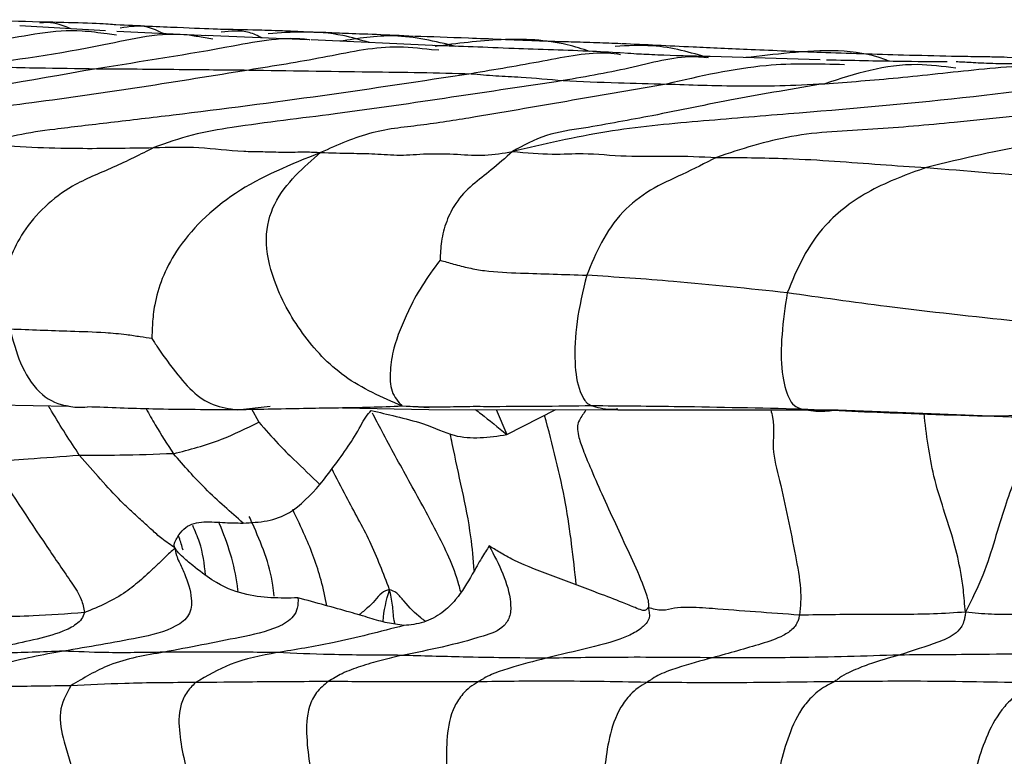
# Model space of a CAD drawing. Units: millimetres. Extents: x -1277 to 1938, y -1947 to 1196.
# Drawn here: x -1258 to -1238, y -184 to -169 of the extents above; entities that cross this region are included whole.
import ezdxf

# ---------------------------------------------------------------- set-up
doc = ezdxf.new("R2010")
doc.units = ezdxf.units.MM

msp = doc.modelspace()

# ---------------------------------------------------------------- linework, layer by layer
at = {"color": 7, "linetype": 'Continuous', "lineweight": 25}
for p, q in [((-1255.881, -169.511), (-1257.608, -169.405)), ((-1255.658, -169.593), (-1255.849, -169.571)), ((-1253.812, -169.606), (-1255.653, -169.523)), ((-1253.719, -169.678), (-1253.917, -169.645)), ((-1251.804, -169.691), (-1253.876, -169.602)), ((-1249.158, -169.811), (-1251.739, -169.692)), ((-1249.167, -169.901), (-1249.315, -169.89)), ((-1241.493, -170.095), (-1243.706, -170.026)), ((-1259.565, -177.004), (-1256.621, -177.069)), ((-1253.223, -177.142), (-1252.564, -177.065)), ((-1252.945, -177.11), (-1252.792, -177.388)), ((-1251.107, -177.103), (-1249.369, -177.134)), ((-1249.364, -177.098), (-1249.907, -177.068)), ((-1249.369, -177.134), (-1245.564, -177.139)), ((-1248.014, -177.136), (-1247.803, -177.641)), ((-1247.803, -177.641), (-1246.813, -177.137)), ((-1245.564, -177.139), (-1241.127, -177.144)), ((-1241.127, -177.144), (-1238.063, -177.262)), ((-1238.063, -177.262), (-1237.327, -177.246))]:
    msp.add_line(p, q, dxfattribs=at)
for points, knots in [([(-1257.206, -169.331), (-1257.588, -169.321), (-1258.37, -169.299), (-1258.674, -169.289), (-1258.83, -169.284)], [0, 0, 0, 0, 0.4876961, 1, 1, 1, 1]), ([(-1255.672, -169.388), (-1255.763, -169.381), (-1255.94, -169.366), (-1256.924, -169.335), (-1257.111, -169.332), (-1257.206, -169.331)], [0, 0, 0, 0, 0.339658, 0.662964, 1, 1, 1, 1]), ([(-1256.578, -169.468), (-1256.732, -169.406), (-1256.936, -169.322), (-1257.152, -169.349), (-1257.205, -169.355)], [0, 0, 0, 0, 0.756301, 1, 1, 1, 1]), ([(-1253.627, -169.478), (-1253.855, -169.469), (-1254.296, -169.452), (-1255.223, -169.409), (-1255.671, -169.388)], [0, 0, 0, 0, 0.515928, 1, 1, 1, 1]), ([(-1254.712, -169.565), (-1254.818, -169.514), (-1255.094, -169.378), (-1255.396, -169.424), (-1255.583, -169.452)], [0, 0, 0, 0, 0.38103, 1, 1, 1, 1]), ([(-1255.849, -169.571), (-1256.016, -169.548), (-1256.752, -169.444), (-1258.37, -169.801), (-1259.818, -170.019), (-1260.703, -170.152)], [0, 0, 0, 0, 0.102609, 0.451552, 1, 1, 1, 1]), ([(-1253.917, -169.645), (-1254.011, -169.628), (-1254.667, -169.506), (-1256.245, -169.902), (-1257.715, -170.1), (-1258.614, -170.221)], [0, 0, 0, 0, 0.060611, 0.425819, 1, 1, 1, 1]), ([(-1251.761, -169.694), (-1251.768, -169.693), (-1252.277, -169.616), (-1253.708, -169.905), (-1255.143, -170.128), (-1256.063, -170.271)], [0, 0, 0, 0, 0.004944, 0.361722, 1, 1, 1, 1]), ([(-1251.685, -169.539), (-1251.733, -169.537), (-1251.833, -169.533), (-1252.12, -169.519), (-1252.492, -169.505), (-1253.092, -169.488), (-1253.427, -169.482), (-1253.645, -169.478)], [0, 0, 0, 0, 0.078535, 0.161269, 0.293809, 0.538631, 1, 1, 1, 1]), ([(-1252.728, -169.651), (-1252.814, -169.61), (-1253.08, -169.483), (-1253.361, -169.515), (-1253.551, -169.536)], [0, 0, 0, 0, 0.326001, 1, 1, 1, 1]), ([(-1250.565, -169.746), (-1250.743, -169.694), (-1251.177, -169.565), (-1251.868, -169.515), (-1252.367, -169.55), (-1252.602, -169.566)], [0, 0, 0, 0, 0.269706, 0.655553, 1, 1, 1, 1]), ([(-1249.678, -169.62), (-1249.937, -169.607), (-1250.484, -169.58), (-1251.072, -169.565), (-1251.405, -169.546), (-1251.538, -169.54), (-1251.632, -169.54), (-1251.68, -169.54)], [0, 0, 0, 0, 0.250473, 0.527283, 0.787095, 0.892292, 1, 1, 1, 1]), ([(-1248.829, -169.821), (-1249.243, -169.721), (-1250.016, -169.537), (-1250.798, -169.661), (-1251.16, -169.719)], [0, 0, 0, 0, 0.537162, 1, 1, 1, 1]), ([(-1247.209, -169.713), (-1247.684, -169.693), (-1248.626, -169.653), (-1249.319, -169.631), (-1249.662, -169.621)], [0, 0, 0, 0, 0.504822, 1, 1, 1, 1]), ([(-1246.136, -169.922), (-1246.284, -169.874), (-1246.848, -169.693), (-1247.912, -169.651), (-1248.801, -169.765), (-1249.243, -169.822)], [0, 0, 0, 0, 0.1516107, 0.5787463, 1, 1, 1, 1]), ([(-1249.315, -169.89), (-1249.565, -169.862), (-1250.271, -169.783), (-1251.487, -170.059), (-1252.494, -170.218), (-1252.997, -170.298)], [0, 0, 0, 0, 0.214494, 0.608081, 1, 1, 1, 1]), ([(-1245.44, -169.959), (-1245.648, -169.947), (-1246.091, -169.921), (-1246.899, -169.89), (-1247.739, -169.865), (-1248.506, -169.829), (-1248.997, -169.814), (-1249.248, -169.806)], [0, 0, 0, 0, 0.153297, 0.327234, 0.515599, 0.75179, 1, 1, 1, 1]), ([(-1245.504, -169.768), (-1245.668, -169.762), (-1246.025, -169.748), (-1246.511, -169.734), (-1246.9, -169.725), (-1247.116, -169.716), (-1247.23, -169.711)], [0, 0, 0, 0, 0.226079, 0.490775, 0.731806, 1, 1, 1, 1]), ([(-1243.739, -170.053), (-1244.102, -169.947), (-1244.68, -169.776), (-1245.366, -169.809), (-1245.622, -169.822)], [0, 0, 0, 0, 0.627204, 1, 1, 1, 1]), ([(-1241.47, -169.948), (-1241.948, -169.929), (-1242.862, -169.891), (-1243.986, -169.841), (-1244.741, -169.803), (-1245.251, -169.78), (-1245.491, -169.769)], [0, 0, 0, 0, 0.316615, 0.606054, 0.814232, 1, 1, 1, 1]), ([(-1240.105, -170.122), (-1240.134, -170.11), (-1240.755, -169.863), (-1241.768, -169.908), (-1242.699, -170.015), (-1242.99, -170.048)], [0, 0, 0, 0, 0.032888, 0.697292, 1, 1, 1, 1]), ([(-1245.511, -169.989), (-1245.597, -169.976), (-1246.019, -169.915), (-1247.062, -170.126), (-1248.034, -170.29), (-1248.518, -170.372)], [0, 0, 0, 0, 0.113258, 0.558107, 1, 1, 1, 1]), ([(-1243.784, -170.054), (-1243.853, -170.045), (-1244.296, -169.992), (-1245.229, -170.258), (-1246.189, -170.427), (-1246.668, -170.512)], [0, 0, 0, 0, 0.08423, 0.542682, 1, 1, 1, 1]), ([(-1243.706, -170.026), (-1244.074, -170.019), (-1244.538, -170.009), (-1244.998, -169.984), (-1245.184, -169.977), (-1245.345, -169.965), (-1245.427, -169.96)], [0, 0, 0, 0, 0.561751, 0.706497, 0.849835, 1, 1, 1, 1]), ([(-1237.786, -170.042), (-1237.851, -170.04), (-1237.983, -170.036), (-1238.396, -170.031), (-1238.974, -170.021), (-1240.078, -169.993), (-1240.935, -169.966), (-1241.483, -169.948)], [0, 0, 0, 0, 0.085051, 0.17321, 0.311884, 0.559743, 1, 1, 1, 1]), ([(-1235.405, -170.074), (-1235.494, -170.082), (-1235.664, -170.097), (-1236.221, -170.116), (-1236.893, -170.07), (-1237.521, -170.052), (-1237.847, -170.042)], [0, 0, 0, 0, 0.262902, 0.502691, 0.741317, 1, 1, 1, 1]), ([(-1258.614, -170.221), (-1258.163, -170.233), (-1257.357, -170.255), (-1256.459, -170.266), (-1256.063, -170.271)], [0, 0, 0, 0, 0.560012, 1, 1, 1, 1]), ([(-1241.003, -170.191), (-1241.525, -170.177), (-1242.688, -170.144), (-1243.912, -170.425), (-1244.587, -170.58)], [0, 0, 0, 0, 0.4485756, 1, 1, 1, 1]), ([(-1241.402, -170.573), (-1240.921, -170.538), (-1239.957, -170.469), (-1238.568, -170.304), (-1237.41, -170.204), (-1236.794, -170.17), (-1236.472, -170.177), (-1236.453, -170.177)], [0, 0, 0, 0, 0.324235, 0.649367, 0.819337, 0.989398, 1, 1, 1, 1]), ([(-1238.764, -170.261), (-1239.023, -170.227), (-1239.945, -170.105), (-1240.793, -170.378), (-1241.402, -170.573)], [0, 0, 0, 0, 0.281451, 1, 1, 1, 1]), ([(-1238.938, -170.133), (-1239.232, -170.132), (-1239.806, -170.13), (-1240.853, -170.108), (-1241.363, -170.097)], [0, 0, 0, 0, 0.512833, 1, 1, 1, 1]), ([(-1236.755, -170.18), (-1237.002, -170.178), (-1237.506, -170.173), (-1238.053, -170.173), (-1238.497, -170.145), (-1238.668, -170.138), (-1238.757, -170.134)], [0, 0, 0, 0, 0.228775, 0.466426, 0.724615, 1, 1, 1, 1]), ([(-1256.063, -170.271), (-1257.407, -170.513), (-1259.28, -170.85), (-1261.755, -171.049), (-1262.735, -171.526), (-1263.216, -171.761)], [0, 0, 0, 0, 0.564023, 0.786099, 1, 1, 1, 1]), ([(-1252.997, -170.298), (-1253.71, -170.414), (-1255.137, -170.647), (-1257.272, -170.954), (-1258.931, -171.157), (-1260.089, -171.379), (-1260.574, -171.567), (-1260.812, -171.66)], [0, 0, 0, 0, 0.280306, 0.560714, 0.807378, 0.905322, 1, 1, 1, 1]), ([(-1248.518, -170.372), (-1249.511, -170.523), (-1251.501, -170.825), (-1253.984, -171.147), (-1255.798, -171.359), (-1256.871, -171.486), (-1257.652, -171.592), (-1258.095, -171.727), (-1258.312, -171.792)], [0, 0, 0, 0, 0.2792, 0.559369, 0.682461, 0.805901, 0.904854, 1, 1, 1, 1]), ([(-1256.063, -170.271), (-1255.518, -170.275), (-1254.544, -170.282), (-1253.47, -170.293), (-1252.997, -170.298)], [0, 0, 0, 0, 0.559987, 1, 1, 1, 1]), ([(-1252.997, -170.298), (-1252.199, -170.31), (-1251.088, -170.328), (-1249.538, -170.346), (-1248.858, -170.363), (-1248.518, -170.372)], [0, 0, 0, 0, 0.560842, 0.780822, 1, 1, 1, 1]), ([(-1248.518, -170.372), (-1248.354, -170.387), (-1248.027, -170.418), (-1247.421, -170.441), (-1246.954, -170.485), (-1246.668, -170.512)], [0, 0, 0, 0, 0.281207, 0.560536, 1, 1, 1, 1]), ([(-1235.077, -170.395), (-1236.266, -170.562), (-1238.648, -170.896), (-1241.574, -171.137), (-1243.956, -171.33), (-1245.832, -171.506), (-1247.058, -171.793), (-1247.689, -171.94)], [0, 0, 0, 0, 0.277285, 0.555506, 0.700516, 0.845921, 1, 1, 1, 1]), ([(-1246.668, -170.512), (-1247.408, -170.623), (-1248.89, -170.845), (-1251.164, -171.181), (-1252.91, -171.383), (-1254.14, -171.586), (-1254.652, -171.769), (-1254.906, -171.86)], [0, 0, 0, 0, 0.279749, 0.560201, 0.80741, 0.904167, 1, 1, 1, 1]), ([(-1244.587, -170.58), (-1245.211, -170.689), (-1246.459, -170.906), (-1248.118, -171.191), (-1249.473, -171.416), (-1250.528, -171.504), (-1251.207, -171.807), (-1251.549, -171.959)], [0, 0, 0, 0, 0.279288, 0.558614, 0.704959, 0.851531, 1, 1, 1, 1]), ([(-1241.402, -170.573), (-1242.014, -170.675), (-1243.239, -170.88), (-1244.524, -171.153), (-1245.547, -171.345), (-1246.236, -171.469), (-1247.043, -171.581), (-1247.47, -171.819), (-1247.689, -171.94)], [0, 0, 0, 0, 0.278718, 0.557513, 0.667044, 0.776646, 0.885956, 1, 1, 1, 1]), ([(-1246.668, -170.512), (-1246.307, -170.527), (-1245.662, -170.554), (-1244.915, -170.572), (-1244.587, -170.58)], [0, 0, 0, 0, 0.559854, 1, 1, 1, 1]), ([(-1244.587, -170.58), (-1244.112, -170.596), (-1243.452, -170.619), (-1242.34, -170.62), (-1241.715, -170.589), (-1241.402, -170.573)], [0, 0, 0, 0, 0.5603406, 0.7801739, 1, 1, 1, 1]), ([(-1232.521, -170.656), (-1233.571, -170.782), (-1235.673, -171.033), (-1238.299, -171.309), (-1240.428, -171.508), (-1242.062, -171.559), (-1243.083, -171.893), (-1243.582, -172.057)], [0, 0, 0, 0, 0.28155, 0.563275, 0.710977, 0.858466, 1, 1, 1, 1]), ([(-1229.185, -170.898), (-1231.098, -171.127), (-1233.761, -171.445), (-1237.176, -171.732), (-1238.629, -172.084), (-1239.352, -172.26)], [0, 0, 0, 0, 0.561244, 0.781493, 1, 1, 1, 1]), ([(-1258.312, -171.792), (-1257.993, -171.815), (-1257.354, -171.859), (-1256.268, -171.883), (-1255.422, -171.869), (-1254.906, -171.86)], [0, 0, 0, 0, 0.280317, 0.560586, 1, 1, 1, 1]), ([(-1254.906, -171.86), (-1254.602, -171.85), (-1253.994, -171.831), (-1253.294, -171.937), (-1252.725, -171.939), (-1252.291, -171.956), (-1251.819, -171.942), (-1251.641, -171.953), (-1251.549, -171.959)], [0, 0, 0, 0, 0.278933, 0.557169, 0.666597, 0.776287, 0.885048, 1, 1, 1, 1]), ([(-1254.906, -171.86), (-1255.177, -171.997), (-1255.722, -172.272), (-1256.727, -172.66), (-1257.593, -173.488), (-1258.019, -174.616), (-1257.875, -175.216), (-1257.803, -175.517)], [0, 0, 0, 0, 0.156297, 0.314085, 0.559916, 0.779809, 1, 1, 1, 1]), ([(-1251.549, -171.959), (-1252.148, -172.201), (-1253.323, -172.676), (-1254.541, -173.892), (-1254.88, -174.84), (-1254.939, -175.397), (-1254.944, -175.606), (-1254.946, -175.704)], [0, 0, 0, 0, 0.289908, 0.568147, 0.813946, 0.912289, 1, 1, 1, 1]), ([(-1249.907, -177.068), (-1250.311, -176.891), (-1251.098, -176.547), (-1251.961, -175.614), (-1252.498, -174.633), (-1252.702, -173.684), (-1252.508, -172.954), (-1252.058, -172.4), (-1251.72, -172.107), (-1251.549, -171.959)], [0, 0, 0, 0, 0.172549, 0.33553, 0.502483, 0.623569, 0.743894, 0.870391, 1, 1, 1, 1]), ([(-1251.549, -171.959), (-1251.341, -171.965), (-1250.936, -171.975), (-1250.464, -171.98), (-1249.951, -172.027), (-1249.414, -171.974), (-1248.782, -171.991), (-1248.238, -172.033), (-1247.874, -171.972), (-1247.689, -171.94)], [0, 0, 0, 0, 0.146866, 0.285507, 0.424139, 0.56258, 0.707818, 0.851516, 1, 1, 1, 1]), ([(-1247.689, -171.94), (-1247.831, -172.068), (-1248.103, -172.311), (-1248.499, -172.597), (-1248.822, -172.939), (-1249.025, -173.339), (-1249.127, -173.731), (-1249.139, -174.001), (-1249.145, -174.128)], [0, 0, 0, 0, 0.205501, 0.392294, 0.578292, 0.724298, 0.870924, 1, 1, 1, 1]), ([(-1247.689, -171.94), (-1247.407, -171.963), (-1246.855, -172.008), (-1246.231, -171.959), (-1245.393, -172.05), (-1244.497, -172.018), (-1243.888, -172.044), (-1243.582, -172.057)], [0, 0, 0, 0, 0.175226, 0.34393, 0.5621637, 0.7807714, 1, 1, 1, 1]), ([(-1243.582, -172.057), (-1243.81, -172.174), (-1244.252, -172.401), (-1244.923, -172.69), (-1245.745, -173.348), (-1246.008, -173.984), (-1246.193, -174.43)], [0, 0, 0, 0, 0.197827, 0.383122, 0.567621, 1, 1, 1, 1]), ([(-1243.582, -172.057), (-1243.111, -172.06), (-1242.335, -172.066), (-1241.195, -172.128), (-1240.283, -172.204), (-1239.663, -172.241), (-1239.352, -172.26)], [0, 0, 0, 0, 0.33941, 0.559636, 0.779627, 1, 1, 1, 1]), ([(-1239.352, -172.26), (-1239.735, -172.398), (-1240.497, -172.674), (-1241.636, -173.532), (-1241.96, -174.311), (-1242.157, -174.785)], [0, 0, 0, 0, 0.282482, 0.562296, 1, 1, 1, 1]), ([(-1239.352, -172.26), (-1238.556, -172.328), (-1237.134, -172.45), (-1235.573, -172.531), (-1234.886, -172.567)], [0, 0, 0, 0, 0.559919, 1, 1, 1, 1]), ([(-1249.145, -174.128), (-1249.274, -174.303), (-1249.54, -174.664), (-1249.836, -175.25), (-1250.072, -175.8), (-1250.16, -176.347), (-1250.144, -176.805), (-1249.987, -176.978), (-1249.907, -177.068)], [0, 0, 0, 0, 0.1474659, 0.3041987, 0.5514826, 0.6983775, 0.844807, 1, 1, 1, 1]), ([(-1249.145, -174.128), (-1249.054, -174.154), (-1248.862, -174.208), (-1248.563, -174.287), (-1248.112, -174.367), (-1247.342, -174.391), (-1246.642, -174.415), (-1246.193, -174.43)], [0, 0, 0, 0, 0.094936, 0.200928, 0.306376, 0.555423, 1, 1, 1, 1]), ([(-1246.193, -174.43), (-1246.268, -174.749), (-1246.418, -175.389), (-1246.449, -176.171), (-1246.377, -176.698), (-1246.248, -176.925), (-1246.194, -177.007), (-1246.123, -177.044), (-1246.088, -177.062)], [0, 0, 0, 0, 0.2806677, 0.5633073, 0.8106755, 0.9191945, 0.9611131, 1, 1, 1, 1]), ([(-1242.157, -174.785), (-1242.925, -174.703), (-1244.295, -174.556), (-1245.613, -174.468), (-1246.193, -174.43)], [0, 0, 0, 0, 0.559909, 1, 1, 1, 1]), ([(-1242.157, -174.785), (-1242.198, -175.069), (-1242.28, -175.636), (-1242.288, -176.378), (-1242.159, -176.855), (-1242.042, -177.051), (-1241.919, -177.105), (-1241.866, -177.128)], [0, 0, 0, 0, 0.2812058, 0.563497, 0.8101717, 0.9187983, 1, 1, 1, 1]), ([(-1237.517, -175.36), (-1238.402, -175.265), (-1239.983, -175.095), (-1241.493, -174.88), (-1242.157, -174.785)], [0, 0, 0, 0, 0.560036, 1, 1, 1, 1]), ([(-1254.946, -175.704), (-1255.023, -175.694), (-1255.187, -175.672), (-1255.51, -175.62), (-1255.996, -175.578), (-1256.765, -175.559), (-1257.398, -175.533), (-1257.803, -175.517)], [0, 0, 0, 0, 0.080003, 0.170061, 0.308578, 0.556746, 1, 1, 1, 1]), ([(-1257.803, -175.517), (-1257.743, -175.747), (-1257.621, -176.207), (-1257.262, -176.804), (-1256.861, -177.034), (-1256.647, -177.06), (-1256.62, -177.064)], [0, 0, 0, 0, 0.334732, 0.666511, 0.957467, 1, 1, 1, 1]), ([(-1254.946, -175.704), (-1254.928, -175.732), (-1254.891, -175.79), (-1254.818, -175.903), (-1254.695, -176.081), (-1254.463, -176.389), (-1254.163, -176.769), (-1253.721, -177.073), (-1253.39, -177.119), (-1253.223, -177.142)], [0, 0, 0, 0, 0.03974, 0.082869, 0.160884, 0.300106, 0.550251, 0.772148, 1, 1, 1, 1]), ([(-1256.402, -178.058), (-1256.592, -177.769), (-1256.803, -177.448), (-1257.007, -177.095), (-1257.027, -177.06)], [0, 0, 0, 0, 0.898987, 1, 1, 1, 1]), ([(-1256.62, -177.064), (-1256.567, -177.074), (-1256.454, -177.096), (-1256.314, -177.086), (-1256.24, -177.081)], [0, 0, 0, 0, 0.474677, 1, 1, 1, 1]), ([(-1253.223, -177.142), (-1253.793, -177.14), (-1254.813, -177.136), (-1255.804, -177.098), (-1256.24, -177.081)], [0, 0, 0, 0, 0.559936, 1, 1, 1, 1]), ([(-1255.062, -177.12), (-1255.002, -177.228), (-1254.823, -177.546), (-1254.637, -177.835), (-1254.514, -178.025)], [0, 0, 0, 0, 0.338464, 1, 1, 1, 1]), ([(-1249.907, -177.068), (-1250.12, -177.077), (-1250.537, -177.095), (-1251.191, -177.104), (-1252.085, -177.119), (-1252.754, -177.133), (-1253.223, -177.142)], [0, 0, 0, 0, 0.193114, 0.378555, 0.563733, 1, 1, 1, 1]), ([(-1251.562, -178.645), (-1251.375, -178.403), (-1251.107, -178.056), (-1250.788, -177.56), (-1250.646, -177.278), (-1250.569, -177.196), (-1250.53, -177.155)], [0, 0, 0, 0, 0.560521, 0.807246, 0.904179, 1, 1, 1, 1]), ([(-1250.53, -177.155), (-1250.367, -177.193), (-1250.039, -177.269), (-1249.364, -177.44), (-1248.719, -177.775), (-1248.161, -177.693), (-1247.803, -177.641)], [0, 0, 0, 0, 0.156189, 0.313301, 0.559944, 1, 1, 1, 1]), ([(-1248.729, -180.806), (-1248.741, -180.758), (-1248.851, -180.326), (-1249.212, -179.577), (-1249.777, -178.565), (-1250.201, -177.787), (-1250.443, -177.327), (-1250.506, -177.206)], [0, 0, 0, 0, 0.035366, 0.321727, 0.609975, 0.897931, 1, 1, 1, 1]), ([(-1246.088, -177.062), (-1246.798, -177.07), (-1247.694, -177.081), (-1248.748, -177.075), (-1249.268, -177.1), (-1249.692, -177.078), (-1249.907, -177.068)], [0, 0, 0, 0, 0.5571709, 0.7031001, 0.849142, 1, 1, 1, 1]), ([(-1248.434, -177.135), (-1248.396, -177.163), (-1248.194, -177.315), (-1247.979, -177.495), (-1247.803, -177.641)], [0, 0, 0, 0, 0.186643, 1, 1, 1, 1]), ([(-1246.204, -177.138), (-1246.211, -177.149), (-1246.262, -177.229), (-1246.336, -177.31), (-1246.386, -177.477), (-1246.361, -177.682), (-1246.26, -177.971), (-1246.1, -178.356), (-1245.792, -179.051), (-1245.431, -179.827), (-1245.114, -180.519), (-1244.987, -180.863), (-1244.948, -181.023), (-1244.944, -181.092), (-1244.949, -181.112), (-1244.952, -181.122)], [0, 0, 0, 0, 0.0214409, 0.1665965, 0.2154733, 0.257814, 0.3175233, 0.3886774, 0.5062721, 0.7642996, 0.8929377, 0.9548361, 0.9795787, 0.9899782, 1, 1, 1, 1]), ([(-1241.866, -177.128), (-1242.701, -177.109), (-1244.193, -177.076), (-1245.509, -177.066), (-1246.088, -177.062)], [0, 0, 0, 0, 0.559977, 1, 1, 1, 1]), ([(-1245.564, -177.127), (-1245.612, -177.131), (-1245.731, -177.141), (-1245.923, -177.112), (-1246.034, -177.078), (-1246.088, -177.062)], [0, 0, 0, 0, 0.256451, 0.639307, 1, 1, 1, 1]), ([(-1242.484, -177.143), (-1242.473, -177.192), (-1242.402, -177.506), (-1242.484, -177.911), (-1242.227, -178.853), (-1242.05, -179.778), (-1241.889, -180.607), (-1241.879, -180.994), (-1241.9, -181.186), (-1241.91, -181.275)], [0, 0, 0, 0, 0.028651, 0.183474, 0.349552, 0.725646, 0.885952, 0.947255, 1, 1, 1, 1]), ([(-1237.139, -177.301), (-1238.044, -177.275), (-1239.66, -177.229), (-1241.192, -177.159), (-1241.866, -177.128)], [0, 0, 0, 0, 0.559947, 1, 1, 1, 1]), ([(-1241.866, -177.128), (-1241.741, -177.148), (-1241.508, -177.186), (-1241.248, -177.155), (-1241.127, -177.14)], [0, 0, 0, 0, 0.535322, 1, 1, 1, 1]), ([(-1236.442, -177.069), (-1236.597, -177.219), (-1236.91, -177.523), (-1237.435, -178.171), (-1237.73, -178.922), (-1237.976, -179.756), (-1238.197, -180.474), (-1238.441, -180.966), (-1238.565, -181.215)], [0, 0, 0, 0, 0.152196, 0.309343, 0.556047, 0.703069, 0.849965, 1, 1, 1, 1]), ([(-1254.514, -178.025), (-1254.191, -177.942), (-1253.613, -177.793), (-1253.043, -177.512), (-1252.792, -177.388)], [0, 0, 0, 0, 0.560027, 1, 1, 1, 1]), ([(-1252.792, -177.388), (-1252.663, -177.538), (-1252.432, -177.806), (-1252.007, -178.222), (-1251.736, -178.479), (-1251.562, -178.645)], [0, 0, 0, 0, 0.311383, 0.557908, 1, 1, 1, 1]), ([(-1246.402, -180.667), (-1246.461, -180.12), (-1246.584, -178.981), (-1246.883, -177.844), (-1247.039, -177.252)], [0, 0, 0, 0, 0.47984, 1, 1, 1, 1]), ([(-1238.565, -181.215), (-1238.574, -181.138), (-1238.593, -180.98), (-1238.61, -180.716), (-1238.673, -180.326), (-1238.851, -179.546), (-1239.242, -178.547), (-1239.351, -177.639), (-1239.402, -177.21)], [0, 0, 0, 0, 0.049544, 0.102543, 0.188284, 0.341255, 0.68853, 1, 1, 1, 1]), ([(-1248.455, -180.379), (-1248.475, -180.15), (-1248.524, -179.582), (-1248.701, -178.743), (-1248.848, -178.074), (-1248.926, -177.689), (-1248.94, -177.624)], [0, 0, 0, 0, 0.234503, 0.57977, 0.928512, 1, 1, 1, 1]), ([(-1256.402, -178.058), (-1256.755, -178.085), (-1257.387, -178.133), (-1257.937, -178.174), (-1258.179, -178.192)], [0, 0, 0, 0, 0.559897, 1, 1, 1, 1]), ([(-1258.179, -178.192), (-1257.81, -178.762), (-1257.278, -179.583), (-1256.648, -180.496), (-1256.362, -180.921), (-1256.32, -181.135), (-1256.302, -181.225)], [0, 0, 0, 0, 0.563188, 0.811541, 0.920065, 1, 1, 1, 1]), ([(-1254.514, -178.025), (-1254.879, -178.039), (-1255.531, -178.063), (-1256.135, -178.059), (-1256.402, -178.058)], [0, 0, 0, 0, 0.55975, 1, 1, 1, 1]), ([(-1254.481, -179.923), (-1254.569, -179.864), (-1254.724, -179.761), (-1254.949, -179.557), (-1255.147, -179.377), (-1255.356, -179.185), (-1255.639, -178.917), (-1255.975, -178.548), (-1256.259, -178.221), (-1256.402, -178.058)], [0, 0, 0, 0, 0.1453655, 0.2530263, 0.3606762, 0.4683749, 0.5761193, 0.7878808, 1, 1, 1, 1]), ([(-1253.107, -179.421), (-1253.359, -179.203), (-1253.71, -178.9), (-1254.19, -178.395), (-1254.406, -178.148), (-1254.514, -178.025)], [0, 0, 0, 0, 0.561143, 0.781075, 1, 1, 1, 1]), ([(-1250.162, -180.763), (-1250.286, -180.435), (-1250.532, -179.782), (-1250.977, -179.012), (-1251.23, -178.513), (-1251.326, -178.324)], [0, 0, 0, 0, 0.3848889, 0.766469, 1, 1, 1, 1]), ([(-1253.107, -179.421), (-1252.946, -179.413), (-1252.621, -179.398), (-1252.078, -179.209), (-1251.757, -178.859), (-1251.562, -178.645)], [0, 0, 0, 0, 0.278784, 0.559216, 1, 1, 1, 1]), ([(-1251.422, -181.089), (-1251.458, -180.916), (-1251.557, -180.435), (-1251.805, -179.787), (-1252.026, -179.325), (-1252.111, -179.148)], [0, 0, 0, 0, 0.258162, 0.714976, 1, 1, 1, 1]), ([(-1252.487, -180.891), (-1252.494, -180.818), (-1252.544, -180.31), (-1252.766, -179.78), (-1252.964, -179.334), (-1252.985, -179.287)], [0, 0, 0, 0, 0.129742, 0.907226, 1, 1, 1, 1]), ([(-1254.481, -179.923), (-1254.482, -179.921), (-1254.485, -179.915), (-1254.488, -179.907), (-1254.491, -179.899), (-1254.495, -179.887), (-1254.497, -179.874), (-1254.498, -179.838), (-1254.477, -179.782), (-1254.416, -179.672), (-1254.268, -179.472), (-1253.959, -179.378), (-1253.522, -179.414), (-1253.246, -179.419), (-1253.107, -179.421)], [0, 0, 0, 0, 0.001232, 0.0024311, 0.0037107, 0.0051513, 0.0086646, 0.0131016, 0.0385213, 0.1021333, 0.2301195, 0.4857529, 0.7421219, 1, 1, 1, 1]), ([(-1253.864, -180.469), (-1253.891, -180.244), (-1253.932, -179.9), (-1254.075, -179.582), (-1254.124, -179.471)], [0, 0, 0, 0, 0.653948, 1, 1, 1, 1]), ([(-1253.212, -180.796), (-1253.216, -180.76), (-1253.265, -180.29), (-1253.425, -179.825), (-1253.591, -179.417), (-1253.594, -179.408)], [0, 0, 0, 0, 0.074897, 0.980737, 1, 1, 1, 1]), ([(-1254.318, -179.969), (-1254.342, -179.883), (-1254.368, -179.785), (-1254.408, -179.692), (-1254.413, -179.681)], [0, 0, 0, 0, 0.879855, 1, 1, 1, 1]), ([(-1254.481, -179.923), (-1254.475, -179.968), (-1254.466, -180.039), (-1254.405, -180.193), (-1254.344, -180.319), (-1254.24, -180.558), (-1254.148, -180.825), (-1254.147, -181.114), (-1254.2, -181.276), (-1254.314, -181.404), (-1254.635, -181.608), (-1255.466, -181.789), (-1256.226, -181.916), (-1256.726, -182)], [0, 0, 0, 0, 0.060262, 0.09652, 0.128, 0.160063, 0.286725, 0.32889, 0.367494, 0.406263, 0.448326, 0.636642, 1, 1, 1, 1]), ([(-1254.481, -179.923), (-1254.551, -179.987), (-1254.676, -180.101), (-1254.847, -180.273), (-1255.004, -180.419), (-1255.158, -180.558), (-1255.312, -180.687), (-1255.657, -180.956), (-1256.011, -181.104), (-1256.302, -181.225)], [0, 0, 0, 0, 0.115851, 0.207046, 0.298124, 0.389145, 0.480144, 0.571125, 1, 1, 1, 1]), ([(-1252.005, -180.929), (-1252.366, -180.934), (-1252.906, -180.943), (-1253.593, -180.682), (-1254.065, -180.328), (-1254.297, -180.132), (-1254.407, -180.024), (-1254.45, -179.971), (-1254.466, -179.949), (-1254.476, -179.931), (-1254.481, -179.923)], [0, 0, 0, 0, 0.511617, 0.766142, 0.893662, 0.964308, 0.988677, 0.993291, 0.997042, 1, 1, 1, 1]), ([(-1248.156, -179.882), (-1247.96, -180.255), (-1247.718, -180.717), (-1247.72, -181.294), (-1247.897, -181.576), (-1248.432, -181.75), (-1249.099, -181.927), (-1249.641, -182.032), (-1249.911, -182.085)], [0, 0, 0, 0, 0.252265, 0.312511, 0.370556, 0.498621, 0.74957, 1, 1, 1, 1]), ([(-1248.156, -179.882), (-1248.205, -179.958), (-1248.301, -180.108), (-1248.533, -180.517), (-1248.758, -180.906), (-1249.091, -181.237), (-1249.478, -181.446), (-1249.74, -181.472), (-1249.873, -181.485)], [0, 0, 0, 0, 0.160158, 0.315401, 0.559803, 0.704632, 0.849314, 1, 1, 1, 1]), ([(-1244.952, -181.122), (-1244.97, -181.144), (-1245.01, -181.195), (-1245.099, -181.173), (-1245.249, -181.11), (-1245.536, -180.996), (-1246.082, -180.787), (-1246.813, -180.508), (-1247.506, -180.259), (-1247.957, -180.006), (-1248.091, -179.922), (-1248.156, -179.882)], [0, 0, 0, 0, 0.02017, 0.044872, 0.088343, 0.166897, 0.307246, 0.557953, 0.808694, 0.907023, 1, 1, 1, 1]), ([(-1250.162, -180.763), (-1250.215, -180.777), (-1250.319, -180.805), (-1250.456, -180.991), (-1250.615, -181.138), (-1250.717, -181.224), (-1250.773, -181.272)], [0, 0, 0, 0, 0.248605, 0.483027, 0.717507, 1, 1, 1, 1]), ([(-1250.289, -181.408), (-1250.288, -181.404), (-1250.285, -181.189), (-1250.223, -180.974), (-1250.162, -180.763)], [0, 0, 0, 0, 0.018268, 1, 1, 1, 1]), ([(-1249.443, -181.4), (-1249.472, -181.377), (-1249.626, -181.263), (-1249.795, -181.092), (-1250.019, -180.81), (-1250.114, -180.779), (-1250.162, -180.763)], [0, 0, 0, 0, 0.118733, 0.611013, 0.80441, 1, 1, 1, 1]), ([(-1250.054, -181.455), (-1250.059, -181.432), (-1250.087, -181.301), (-1250.094, -181.051), (-1250.138, -180.862), (-1250.162, -180.763)], [0, 0, 0, 0, 0.094032, 0.521365, 1, 1, 1, 1]), ([(-1252.005, -180.929), (-1252.004, -180.998), (-1252.001, -181.128), (-1252.091, -181.305), (-1252.234, -181.428), (-1252.587, -181.603), (-1253.431, -181.778), (-1254.195, -181.925), (-1254.701, -182.022)], [0, 0, 0, 0, 0.066243, 0.124198, 0.181747, 0.243247, 0.498378, 1, 1, 1, 1]), ([(-1249.873, -181.485), (-1249.985, -181.469), (-1250.21, -181.439), (-1250.551, -181.337), (-1251.131, -181.164), (-1251.645, -181.026), (-1252.005, -180.929)], [0, 0, 0, 0, 0.183147, 0.370801, 0.558417, 1, 1, 1, 1]), ([(-1244.952, -181.122), (-1244.936, -181.194), (-1244.91, -181.307), (-1244.992, -181.445), (-1245.128, -181.577), (-1245.507, -181.777), (-1246.13, -181.931), (-1246.717, -182.073), (-1247.011, -182.144)], [0, 0, 0, 0, 0.072227, 0.113611, 0.151258, 0.268206, 0.634137, 1, 1, 1, 1]), ([(-1241.91, -181.275), (-1242.5, -181.232), (-1243.183, -181.183), (-1243.926, -181.123), (-1244.179, -181.12), (-1244.422, -181.124), (-1244.688, -181.206), (-1244.859, -181.151), (-1244.952, -181.122)], [0, 0, 0, 0, 0.551648, 0.638449, 0.725218, 0.811832, 0.898141, 1, 1, 1, 1]), ([(-1256.302, -181.225), (-1256.318, -181.269), (-1256.348, -181.356), (-1256.508, -181.498), (-1256.831, -181.653), (-1257.532, -181.829), (-1258.133, -181.947), (-1258.533, -182.025)], [0, 0, 0, 0, 0.06135, 0.122935, 0.246347, 0.49833, 1, 1, 1, 1]), ([(-1256.302, -181.225), (-1256.661, -181.251), (-1257.3, -181.296), (-1257.804, -181.305), (-1258.026, -181.308)], [0, 0, 0, 0, 0.560066, 1, 1, 1, 1]), ([(-1241.91, -181.275), (-1241.913, -181.291), (-1241.918, -181.324), (-1241.936, -181.383), (-1241.973, -181.465), (-1242.063, -181.584), (-1242.303, -181.734), (-1242.817, -181.9), (-1243.324, -182.041), (-1243.66, -182.134)], [0, 0, 0, 0, 0.012091, 0.024321, 0.051976, 0.113636, 0.239344, 0.494352, 1, 1, 1, 1]), ([(-1238.565, -181.215), (-1238.779, -181.229), (-1239.203, -181.257), (-1239.846, -181.262), (-1240.743, -181.261), (-1241.428, -181.269), (-1241.91, -181.275)], [0, 0, 0, 0, 0.190945, 0.376683, 0.562198, 1, 1, 1, 1]), ([(-1238.565, -181.215), (-1238.567, -181.23), (-1238.571, -181.258), (-1238.578, -181.299), (-1238.586, -181.341), (-1238.595, -181.38), (-1238.616, -181.45), (-1238.669, -181.554), (-1238.844, -181.714), (-1239.225, -181.863), (-1239.63, -181.992), (-1239.899, -182.079)], [0, 0, 0, 0, 0.011292, 0.02091, 0.029765, 0.043113, 0.057523, 0.119826, 0.245524, 0.498291, 1, 1, 1, 1]), ([(-1234.95, -181.294), (-1235.647, -181.282), (-1236.526, -181.268), (-1237.524, -181.256), (-1238.052, -181.27), (-1238.393, -181.233), (-1238.565, -181.215)], [0, 0, 0, 0, 0.558384, 0.704607, 0.850998, 1, 1, 1, 1]), ([(-1249.873, -181.485), (-1250.353, -181.609), (-1251.209, -181.831), (-1252.054, -181.97), (-1252.425, -182.031)], [0, 0, 0, 0, 0.560106, 1, 1, 1, 1]), ([(-1256.726, -182), (-1257.145, -182.076), (-1257.748, -182.186), (-1258.399, -182.401), (-1258.693, -182.561), (-1258.794, -182.663), (-1258.844, -182.713)], [0, 0, 0, 0, 0.563152, 0.809843, 0.905648, 1, 1, 1, 1]), ([(-1256.726, -182), (-1257.157, -182.017), (-1257.926, -182.048), (-1258.348, -182.032), (-1258.533, -182.025)], [0, 0, 0, 0, 0.560037, 1, 1, 1, 1]), ([(-1254.701, -182.022), (-1255.105, -182.029), (-1255.827, -182.042), (-1256.452, -182.012), (-1256.726, -182)], [0, 0, 0, 0, 0.560009, 1, 1, 1, 1]), ([(-1254.701, -182.022), (-1255.076, -182.084), (-1255.741, -182.194), (-1256.324, -182.544), (-1256.579, -182.697)], [0, 0, 0, 0, 0.562781, 1, 1, 1, 1]), ([(-1252.425, -182.031), (-1252.856, -182.025), (-1253.625, -182.014), (-1254.372, -182.02), (-1254.701, -182.022)], [0, 0, 0, 0, 0.559929, 1, 1, 1, 1]), ([(-1252.425, -182.031), (-1252.745, -182.09), (-1253.313, -182.197), (-1253.838, -182.5), (-1254.068, -182.633)], [0, 0, 0, 0, 0.5623656, 1, 1, 1, 1]), ([(-1249.911, -182.085), (-1250.402, -182.083), (-1251.278, -182.079), (-1252.074, -182.045), (-1252.425, -182.031)], [0, 0, 0, 0, 0.5600767, 1, 1, 1, 1]), ([(-1249.911, -182.085), (-1250.05, -182.118), (-1250.321, -182.182), (-1250.732, -182.299), (-1251.092, -182.431), (-1251.304, -182.557), (-1251.397, -182.613)], [0, 0, 0, 0, 0.290237, 0.567912, 0.811469, 1, 1, 1, 1]), ([(-1247.011, -182.144), (-1247.576, -182.138), (-1248.585, -182.126), (-1249.506, -182.097), (-1249.911, -182.085)], [0, 0, 0, 0, 0.560014, 1, 1, 1, 1]), ([(-1247.011, -182.144), (-1247.254, -182.206), (-1247.601, -182.294), (-1248.044, -182.437), (-1248.228, -182.528), (-1248.311, -182.58), (-1248.354, -182.605), (-1248.375, -182.618)], [0, 0, 0, 0, 0.565797, 0.811109, 0.918666, 0.960438, 1, 1, 1, 1]), ([(-1243.66, -182.134), (-1244.315, -182.128), (-1245.483, -182.119), (-1246.544, -182.136), (-1247.011, -182.144)], [0, 0, 0, 0, 0.560003, 1, 1, 1, 1]), ([(-1243.66, -182.134), (-1243.891, -182.195), (-1244.222, -182.282), (-1244.658, -182.436), (-1244.84, -182.535), (-1244.918, -182.589), (-1244.964, -182.617), (-1244.985, -182.63)], [0, 0, 0, 0, 0.567638, 0.814255, 0.922355, 0.963731, 1, 1, 1, 1]), ([(-1239.899, -182.079), (-1240.593, -182.1), (-1241.831, -182.139), (-1243.101, -182.136), (-1243.66, -182.134)], [0, 0, 0, 0, 0.560061, 1, 1, 1, 1]), ([(-1239.899, -182.079), (-1240.099, -182.135), (-1240.399, -182.219), (-1240.817, -182.383), (-1241.03, -182.488), (-1241.121, -182.555), (-1241.173, -182.593), (-1241.201, -182.609), (-1241.214, -182.616)], [0, 0, 0, 0, 0.507494, 0.759874, 0.900372, 0.961104, 0.981729, 1, 1, 1, 1]), ([(-1235.95, -182.037), (-1236.72, -182.049), (-1238.095, -182.069), (-1239.348, -182.076), (-1239.899, -182.079)], [0, 0, 0, 0, 0.5600034, 1, 1, 1, 1]), ([(-1256.579, -182.697), (-1257.006, -182.704), (-1257.769, -182.715), (-1258.515, -182.714), (-1258.844, -182.713)], [0, 0, 0, 0, 0.560017, 1, 1, 1, 1]), ([(-1256.579, -182.697), (-1256.672, -182.872), (-1256.859, -183.223), (-1256.69, -183.948), (-1256.528, -184.431), (-1256.428, -184.726)], [0, 0, 0, 0, 0.276142, 0.556563, 1, 1, 1, 1]), ([(-1254.068, -182.633), (-1254.547, -182.635), (-1255.403, -182.64), (-1256.219, -182.68), (-1256.579, -182.697)], [0, 0, 0, 0, 0.559957, 1, 1, 1, 1]), ([(-1254.068, -182.633), (-1254.134, -182.7), (-1254.266, -182.834), (-1254.414, -183.187), (-1254.396, -183.855), (-1254.249, -184.388), (-1254.15, -184.744)], [0, 0, 0, 0, 0.124067, 0.248636, 0.49679, 1, 1, 1, 1]), ([(-1251.397, -182.613), (-1251.911, -182.615), (-1252.829, -182.621), (-1253.689, -182.629), (-1254.068, -182.633)], [0, 0, 0, 0, 0.560024, 1, 1, 1, 1]), ([(-1251.397, -182.613), (-1251.481, -182.682), (-1251.649, -182.821), (-1251.835, -183.213), (-1251.844, -183.944), (-1251.73, -184.517), (-1251.654, -184.9)], [0, 0, 0, 0, 0.1233002, 0.2472752, 0.4965861, 1, 1, 1, 1]), ([(-1248.375, -182.618), (-1248.963, -182.619), (-1250.012, -182.621), (-1250.974, -182.615), (-1251.397, -182.613)], [0, 0, 0, 0, 0.5599259, 1, 1, 1, 1]), ([(-1248.375, -182.618), (-1248.433, -182.653), (-1248.55, -182.725), (-1248.716, -182.886), (-1248.933, -183.216), (-1249.05, -183.943), (-1249.01, -184.513), (-1248.984, -184.894)], [0, 0, 0, 0, 0.06747, 0.137106, 0.246772, 0.496917, 1, 1, 1, 1]), ([(-1244.985, -182.63), (-1245.637, -182.618), (-1246.801, -182.596), (-1247.894, -182.611), (-1248.375, -182.618)], [0, 0, 0, 0, 0.560004, 1, 1, 1, 1]), ([(-1244.985, -182.63), (-1245.045, -182.666), (-1245.17, -182.741), (-1245.345, -182.898), (-1245.594, -183.235), (-1245.817, -183.963), (-1245.845, -184.524), (-1245.863, -184.898)], [0, 0, 0, 0, 0.064741, 0.13497, 0.245387, 0.496156, 1, 1, 1, 1]), ([(-1241.214, -182.616), (-1241.938, -182.626), (-1243.23, -182.645), (-1244.449, -182.634), (-1244.985, -182.63)], [0, 0, 0, 0, 0.559967, 1, 1, 1, 1]), ([(-1241.214, -182.616), (-1241.25, -182.635), (-1241.327, -182.676), (-1241.446, -182.744), (-1241.621, -182.874), (-1241.915, -183.195), (-1242.23, -183.92), (-1242.339, -184.471), (-1242.412, -184.839)], [0, 0, 0, 0, 0.032586, 0.07051, 0.132185, 0.242783, 0.494631, 1, 1, 1, 1]), ([(-1237.21, -182.641), (-1237.969, -182.626), (-1239.323, -182.6), (-1240.636, -182.611), (-1241.214, -182.616)], [0, 0, 0, 0, 0.55999, 1, 1, 1, 1]), ([(-1237.21, -182.641), (-1237.227, -182.654), (-1237.263, -182.682), (-1237.328, -182.726), (-1237.427, -182.792), (-1237.591, -182.918), (-1237.885, -183.207), (-1238.245, -183.876), (-1238.384, -184.457), (-1238.477, -184.845)], [0, 0, 0, 0, 0.016247, 0.034873, 0.068141, 0.129993, 0.240726, 0.492894, 1, 1, 1, 1])]:
    msp.add_open_spline(points, degree=3, knots=knots, dxfattribs=at)

doc.saveas('drawing.dxf')
